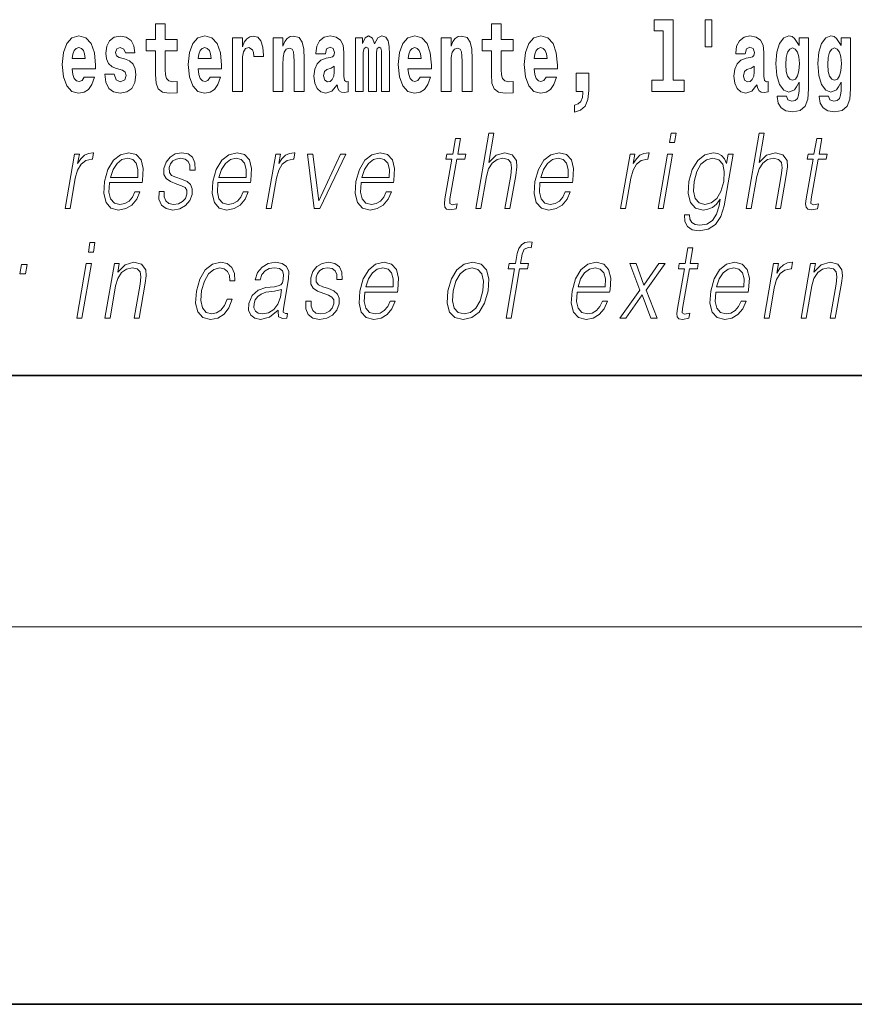
# Model space of a CAD drawing. Extents: x 0 to 420, y 0 to 297.
# Drawn here: x 319 to 332, y 0 to 16 of the extents above; entities that cross this region are included whole.
import ezdxf

# ---------------------------------------------------------------- set-up
doc = ezdxf.new("R2010")
doc.units = 0

msp = doc.modelspace()

# ---------------------------------------------------------------- linework, layer by layer
at = {"color": 7, "lineweight": 35}
for p, q in [((20, 10), (410, 10)), ((230, 10), (410, 10)), ((0, 0), (420, 0))]:
    msp.add_line(p, q, dxfattribs=at)
at = {"color": 7, "lineweight": 13}
msp.add_line((414, 6), (16, 6), dxfattribs=at)
for points in [[(329.956, 15.656), (329.852, 15.656), (329.852, 15.224), (329.956, 15.224)], [(321.455, 15.339), (321.265, 15.339), (321.265, 15.588), (321.109, 15.588), (321.109, 15.339), (320.96, 15.339), (320.96, 15.162), (321.109, 15.162), (321.109, 14.783), (321.119, 14.647), (321.154, 14.555), (321.222, 14.504), (321.329, 14.487), (321.455, 14.495), (321.455, 14.675), (321.382, 14.669), (321.322, 14.682), (321.286, 14.72), (321.27, 14.782), (321.265, 14.864), (321.265, 15.162), (321.455, 15.162)], [(326.798, 15.339), (326.609, 15.339), (326.609, 15.588), (326.452, 15.588), (326.452, 15.339), (326.304, 15.339), (326.304, 15.162), (326.452, 15.162), (326.452, 14.783), (326.462, 14.647), (326.498, 14.555), (326.565, 14.504), (326.672, 14.487), (326.798, 14.495), (326.798, 14.675), (326.725, 14.669), (326.665, 14.682), (326.63, 14.72), (326.613, 14.782), (326.609, 14.864), (326.609, 15.162), (326.798, 15.162)], [(329.041, 15.477), (329.185, 15.477), (329.185, 14.693), (329.002, 14.693), (329.002, 14.517), (329.519, 14.517), (329.519, 14.693), (329.341, 14.693), (329.341, 15.655), (329.041, 15.655)], [(319.975, 14.745), (319.942, 14.691), (319.894, 14.672), (319.852, 14.685), (319.819, 14.723), (319.794, 14.786), (319.783, 14.873), (320.155, 14.873), (320.156, 14.931), (320.138, 15.132), (320.086, 15.279), (320.003, 15.368), (319.89, 15.398), (319.782, 15.366), (319.699, 15.278), (319.645, 15.133), (319.628, 14.943), (319.645, 14.75), (319.699, 14.606), (319.78, 14.517), (319.886, 14.487), (319.975, 14.503), (320.046, 14.549), (320.1, 14.628), (320.141, 14.745)], [(320.586, 14.854), (320.63, 14.824), (320.645, 14.767), (320.621, 14.698), (320.55, 14.671), (320.482, 14.702), (320.455, 14.791), (320.304, 14.791), (320.32, 14.661), (320.368, 14.564), (320.444, 14.507), (320.549, 14.487), (320.656, 14.507), (320.735, 14.564), (320.784, 14.656), (320.8, 14.78), (320.788, 14.875), (320.755, 14.948), (320.698, 15), (320.618, 15.032), (320.532, 15.053), (320.491, 15.08), (320.475, 15.137), (320.494, 15.192), (320.546, 15.216), (320.607, 15.19), (320.632, 15.129), (320.784, 15.129), (320.784, 15.132), (320.767, 15.24), (320.721, 15.324), (320.646, 15.378), (320.549, 15.397), (320.451, 15.378), (320.38, 15.322), (320.336, 15.236), (320.321, 15.125), (320.332, 15.034), (320.365, 14.961), (320.419, 14.908), (320.492, 14.878)], [(321.979, 14.745), (321.945, 14.691), (321.898, 14.672), (321.856, 14.685), (321.822, 14.723), (321.798, 14.786), (321.787, 14.873), (322.158, 14.873), (322.16, 14.931), (322.142, 15.132), (322.09, 15.279), (322.006, 15.368), (321.893, 15.398), (321.786, 15.366), (321.702, 15.278), (321.649, 15.133), (321.631, 14.943), (321.649, 14.75), (321.702, 14.606), (321.783, 14.517), (321.89, 14.487), (321.979, 14.503), (322.05, 14.549), (322.104, 14.628), (322.145, 14.745)], [(322.333, 15.368), (322.333, 14.517), (322.492, 14.517), (322.492, 14.95), (322.496, 15.064), (322.512, 15.146), (322.543, 15.197), (322.595, 15.214), (322.651, 15.178), (322.667, 15.135), (322.672, 15.076), (322.672, 15.072), (322.826, 15.072), (322.826, 15.086), (322.816, 15.222), (322.788, 15.319), (322.738, 15.376), (322.666, 15.397), (322.608, 15.385), (322.561, 15.354), (322.522, 15.3), (322.492, 15.224), (322.492, 15.368)], [(322.979, 15.368), (322.979, 14.517), (323.138, 14.517), (323.138, 14.94), (323.143, 15.056), (323.159, 15.138), (323.191, 15.187), (323.241, 15.205), (323.282, 15.189), (323.305, 15.148), (323.312, 15.08), (323.315, 14.991), (323.315, 14.517), (323.473, 14.517), (323.473, 15.034), (323.468, 15.186), (323.445, 15.3), (323.394, 15.371), (323.303, 15.397), (323.25, 15.387), (323.206, 15.358), (323.169, 15.309), (323.138, 15.238), (323.138, 15.368)], [(323.812, 15.111), (323.829, 15.194), (323.886, 15.222), (323.938, 15.2), (323.956, 15.137), (323.949, 15.087), (323.927, 15.064), (323.887, 15.054), (323.825, 15.045), (323.741, 15.013), (323.68, 14.954), (323.643, 14.87), (323.631, 14.761), (323.643, 14.647), (323.68, 14.56), (323.738, 14.507), (323.818, 14.487), (323.914, 14.52), (323.997, 14.62), (324.009, 14.563), (324.032, 14.525), (324.066, 14.506), (324.113, 14.498), (324.177, 14.511), (324.177, 14.675), (324.15, 14.671), (324.115, 14.691), (324.108, 14.756), (324.108, 15.133), (324.095, 15.249), (324.055, 15.332), (323.985, 15.381), (323.886, 15.398), (323.791, 15.378), (323.72, 15.322), (323.674, 15.235), (323.66, 15.124), (323.66, 15.111)], [(324.705, 15.148), (324.705, 14.517), (324.831, 14.517), (324.831, 15.105), (324.826, 15.229), (324.808, 15.32), (324.771, 15.378), (324.71, 15.398), (324.647, 15.366), (324.595, 15.274), (324.559, 15.365), (324.498, 15.398), (324.443, 15.366), (324.404, 15.278), (324.404, 15.368), (324.29, 15.368), (324.29, 14.517), (324.415, 14.517), (324.415, 15.141), (324.427, 15.198), (324.463, 15.219), (324.49, 15.203), (324.498, 15.159), (324.498, 14.517), (324.623, 14.517), (324.623, 15.141), (324.635, 15.198), (324.67, 15.219), (324.696, 15.203), (324.705, 15.159)], [(325.318, 14.745), (325.285, 14.691), (325.237, 14.672), (325.195, 14.685), (325.162, 14.723), (325.138, 14.786), (325.126, 14.873), (325.498, 14.873), (325.499, 14.931), (325.481, 15.132), (325.429, 15.279), (325.346, 15.368), (325.233, 15.398), (325.125, 15.366), (325.042, 15.278), (324.989, 15.133), (324.971, 14.943), (324.989, 14.75), (325.042, 14.606), (325.123, 14.517), (325.23, 14.487), (325.318, 14.503), (325.389, 14.549), (325.444, 14.628), (325.485, 14.745)], [(325.651, 15.368), (325.651, 14.517), (325.81, 14.517), (325.81, 14.94), (325.814, 15.056), (325.831, 15.138), (325.863, 15.187), (325.913, 15.205), (325.954, 15.189), (325.976, 15.148), (325.984, 15.08), (325.986, 14.991), (325.986, 14.517), (326.145, 14.517), (326.145, 15.034), (326.139, 15.186), (326.117, 15.3), (326.066, 15.371), (325.975, 15.397), (325.922, 15.387), (325.878, 15.358), (325.841, 15.309), (325.81, 15.238), (325.81, 15.368)], [(327.322, 14.745), (327.289, 14.691), (327.241, 14.672), (327.199, 14.685), (327.166, 14.723), (327.141, 14.786), (327.13, 14.873), (327.502, 14.873), (327.503, 14.931), (327.485, 15.132), (327.433, 15.279), (327.35, 15.368), (327.237, 15.398), (327.129, 15.366), (327.046, 15.278), (326.993, 15.133), (326.975, 14.943), (326.993, 14.75), (327.046, 14.606), (327.127, 14.517), (327.233, 14.487), (327.322, 14.503), (327.393, 14.549), (327.448, 14.628), (327.489, 14.745)], [(330.491, 15.111), (330.509, 15.194), (330.565, 15.222), (330.617, 15.2), (330.635, 15.137), (330.628, 15.087), (330.606, 15.064), (330.566, 15.054), (330.504, 15.045), (330.42, 15.013), (330.359, 14.954), (330.322, 14.87), (330.31, 14.761), (330.322, 14.647), (330.359, 14.56), (330.418, 14.507), (330.498, 14.487), (330.593, 14.52), (330.676, 14.62), (330.688, 14.563), (330.712, 14.525), (330.745, 14.506), (330.793, 14.498), (330.856, 14.511), (330.856, 14.675), (330.829, 14.671), (330.794, 14.691), (330.787, 14.756), (330.787, 15.133), (330.774, 15.249), (330.734, 15.332), (330.664, 15.381), (330.565, 15.398), (330.47, 15.378), (330.399, 15.322), (330.353, 15.235), (330.339, 15.124), (330.339, 15.111)], [(331.345, 14.526), (331.339, 14.455), (331.319, 14.403), (331.283, 14.373), (331.23, 14.362), (331.167, 14.382), (331.146, 14.439), (330.997, 14.439), (330.997, 14.436), (331.012, 14.331), (331.059, 14.254), (331.137, 14.206), (331.244, 14.189), (331.362, 14.213), (331.441, 14.279), (331.484, 14.395), (331.498, 14.555), (331.498, 15.37), (331.345, 15.37), (331.345, 15.244), (331.275, 15.36), (331.234, 15.389), (331.185, 15.398), (331.101, 15.366), (331.035, 15.279), (330.991, 15.141), (330.976, 14.961), (330.991, 14.767), (331.035, 14.625), (331.101, 14.536), (331.185, 14.506), (331.272, 14.541), (331.307, 14.59), (331.345, 14.663)], [(332.013, 14.526), (332.007, 14.455), (331.987, 14.403), (331.951, 14.373), (331.898, 14.362), (331.835, 14.382), (331.813, 14.439), (331.665, 14.439), (331.665, 14.436), (331.68, 14.331), (331.727, 14.254), (331.805, 14.206), (331.912, 14.189), (332.03, 14.213), (332.109, 14.279), (332.152, 14.395), (332.166, 14.555), (332.166, 15.37), (332.013, 15.37), (332.013, 15.244), (331.943, 15.36), (331.902, 15.389), (331.853, 15.398), (331.769, 15.366), (331.702, 15.279), (331.659, 15.141), (331.644, 14.961), (331.659, 14.767), (331.702, 14.625), (331.769, 14.536), (331.853, 14.506), (331.94, 14.541), (331.975, 14.59), (332.013, 14.663)], [(319.993, 15.037), (319.786, 15.037), (319.795, 15.11), (319.819, 15.165), (319.851, 15.2), (319.89, 15.213), (319.931, 15.2), (319.963, 15.167), (319.983, 15.111)], [(321.996, 15.037), (321.79, 15.037), (321.799, 15.11), (321.822, 15.165), (321.854, 15.2), (321.893, 15.213), (321.934, 15.2), (321.967, 15.167), (321.986, 15.111)], [(325.336, 15.037), (325.13, 15.037), (325.139, 15.11), (325.162, 15.165), (325.194, 15.2), (325.233, 15.213), (325.274, 15.2), (325.306, 15.167), (325.326, 15.111)], [(327.34, 15.037), (327.134, 15.037), (327.142, 15.11), (327.166, 15.165), (327.198, 15.2), (327.237, 15.213), (327.278, 15.2), (327.31, 15.167), (327.33, 15.111)], [(331.242, 14.694), (331.199, 14.71), (331.164, 14.758), (331.142, 14.835), (331.134, 14.943), (331.142, 15.057), (331.163, 15.14), (331.198, 15.19), (331.242, 15.208), (331.286, 15.19), (331.322, 15.141), (331.343, 15.064), (331.352, 14.961), (331.344, 14.845), (331.322, 14.763), (331.288, 14.71)], [(331.91, 14.694), (331.867, 14.71), (331.832, 14.758), (331.81, 14.835), (331.802, 14.943), (331.81, 15.057), (331.831, 15.14), (331.866, 15.19), (331.91, 15.208), (331.954, 15.19), (331.99, 15.141), (332.011, 15.064), (332.02, 14.961), (332.012, 14.845), (331.99, 14.763), (331.955, 14.71)], [(323.954, 14.821), (323.945, 14.756), (323.921, 14.707), (323.887, 14.675), (323.846, 14.666), (323.801, 14.693), (323.784, 14.763), (323.797, 14.831), (323.837, 14.867), (323.905, 14.886), (323.954, 14.919)], [(330.633, 14.821), (330.624, 14.756), (330.601, 14.707), (330.566, 14.675), (330.525, 14.666), (330.48, 14.693), (330.463, 14.763), (330.476, 14.831), (330.516, 14.867), (330.584, 14.886), (330.633, 14.919)], [(327.774, 14.187), (327.87, 14.217), (327.942, 14.284), (327.987, 14.39), (328.002, 14.528), (328.002, 14.808), (327.798, 14.808), (327.798, 14.517), (327.909, 14.517), (327.909, 14.495), (327.9, 14.417), (327.876, 14.358), (327.834, 14.319), (327.774, 14.297)], [(326.203, 12.654), (326.283, 12.654), (326.372, 13.164), (326.407, 13.285), (326.467, 13.375), (326.544, 13.431), (326.636, 13.453), (326.719, 13.435), (326.763, 13.385), (326.773, 13.3), (326.759, 13.179), (326.668, 12.654), (326.748, 12.654), (326.839, 13.181), (326.859, 13.318), (326.853, 13.42), (326.785, 13.508), (326.667, 13.542), (326.526, 13.502), (326.41, 13.385), (326.491, 13.854), (326.411, 13.854)], [(329.287, 13.703), (329.367, 13.703), (329.393, 13.854), (329.313, 13.854)], [(330.505, 12.654), (330.585, 12.654), (330.674, 13.164), (330.709, 13.285), (330.769, 13.375), (330.845, 13.431), (330.937, 13.453), (331.021, 13.435), (331.064, 13.385), (331.075, 13.3), (331.061, 13.179), (330.969, 12.654), (331.05, 12.654), (331.141, 13.181), (331.161, 13.318), (331.155, 13.42), (331.087, 13.508), (330.969, 13.542), (330.828, 13.502), (330.712, 13.385), (330.793, 13.854), (330.713, 13.854)], [(325.96, 13.769), (325.88, 13.769), (325.837, 13.52), (325.742, 13.52), (325.728, 13.438), (325.823, 13.438), (325.713, 12.807), (325.704, 12.729), (325.71, 12.674), (325.738, 12.644), (325.792, 12.632), (325.894, 12.65), (325.908, 12.73), (325.828, 12.714), (325.789, 12.735), (325.793, 12.807), (325.903, 13.438), (326.031, 13.438), (326.045, 13.52), (325.917, 13.52)], [(331.706, 13.769), (331.626, 13.769), (331.583, 13.52), (331.488, 13.52), (331.474, 13.438), (331.569, 13.438), (331.459, 12.807), (331.45, 12.729), (331.456, 12.674), (331.484, 12.644), (331.538, 12.632), (331.64, 12.65), (331.654, 12.73), (331.574, 12.714), (331.535, 12.735), (331.539, 12.807), (331.649, 13.438), (331.777, 13.438), (331.791, 13.52), (331.663, 13.52)], [(319.671, 12.654), (319.751, 12.654), (319.834, 13.134), (319.871, 13.266), (319.926, 13.361), (320.001, 13.418), (320.097, 13.438), (320.107, 13.438), (320.125, 13.542), (320.116, 13.542), (320.043, 13.53), (319.979, 13.5), (319.922, 13.445), (319.872, 13.368), (319.899, 13.52), (319.821, 13.52)], [(320.381, 13.068), (320.897, 13.068), (320.903, 13.101), (320.914, 13.288), (320.881, 13.426), (320.802, 13.512), (320.685, 13.542), (320.551, 13.51), (320.441, 13.421), (320.354, 13.276), (320.301, 13.083), (320.287, 12.891), (320.323, 12.749), (320.402, 12.66), (320.524, 12.63), (320.637, 12.652), (320.734, 12.709), (320.811, 12.801), (320.863, 12.921), (320.782, 12.921), (320.744, 12.836), (320.689, 12.772), (320.621, 12.732), (320.544, 12.719), (320.456, 12.74), (320.397, 12.809), (320.37, 12.916), (320.38, 13.063)], [(321.166, 12.924), (321.165, 12.802), (321.203, 12.709), (321.278, 12.652), (321.385, 12.63), (321.498, 12.65), (321.589, 12.7), (321.656, 12.779), (321.692, 12.879), (321.695, 12.969), (321.669, 13.036), (321.612, 13.084), (321.524, 13.123), (321.432, 13.151), (321.367, 13.181), (321.331, 13.228), (321.329, 13.305), (321.349, 13.363), (321.388, 13.411), (321.443, 13.441), (321.51, 13.453), (321.581, 13.44), (321.63, 13.403), (321.656, 13.345), (321.658, 13.266), (321.741, 13.266), (321.737, 13.381), (321.7, 13.468), (321.628, 13.522), (321.527, 13.542), (321.425, 13.522), (321.341, 13.471), (321.278, 13.391), (321.244, 13.291), (321.242, 13.194), (321.279, 13.129), (321.348, 13.081), (321.451, 13.043), (321.526, 13.016), (321.58, 12.987), (321.609, 12.946), (321.61, 12.881), (321.585, 12.814), (321.54, 12.764), (321.477, 12.73), (321.396, 12.719), (321.324, 12.734), (321.274, 12.776), (321.248, 12.841), (321.249, 12.924)], [(322.104, 13.068), (322.621, 13.068), (322.626, 13.101), (322.638, 13.288), (322.604, 13.426), (322.525, 13.512), (322.408, 13.542), (322.274, 13.51), (322.164, 13.421), (322.077, 13.276), (322.024, 13.083), (322.01, 12.891), (322.046, 12.749), (322.125, 12.66), (322.247, 12.63), (322.36, 12.652), (322.457, 12.709), (322.534, 12.801), (322.586, 12.921), (322.506, 12.921), (322.467, 12.836), (322.412, 12.772), (322.345, 12.732), (322.268, 12.719), (322.179, 12.74), (322.12, 12.809), (322.094, 12.916), (322.103, 13.063)], [(322.872, 12.654), (322.952, 12.654), (323.035, 13.134), (323.071, 13.266), (323.127, 13.361), (323.202, 13.418), (323.298, 13.438), (323.308, 13.438), (323.326, 13.542), (323.317, 13.542), (323.244, 13.53), (323.18, 13.5), (323.122, 13.445), (323.073, 13.368), (323.099, 13.52), (323.022, 13.52)], [(323.636, 12.654), (323.726, 12.654), (324.135, 13.52), (324.053, 13.52), (323.706, 12.776), (323.613, 13.52), (323.526, 13.52)], [(324.38, 13.068), (324.896, 13.068), (324.902, 13.101), (324.913, 13.288), (324.88, 13.426), (324.801, 13.512), (324.684, 13.542), (324.55, 13.51), (324.44, 13.421), (324.353, 13.276), (324.299, 13.083), (324.286, 12.891), (324.322, 12.749), (324.401, 12.66), (324.523, 12.63), (324.636, 12.652), (324.733, 12.709), (324.81, 12.801), (324.862, 12.921), (324.781, 12.921), (324.743, 12.836), (324.688, 12.772), (324.62, 12.732), (324.543, 12.719), (324.455, 12.74), (324.396, 12.809), (324.369, 12.916), (324.379, 13.063)], [(327.225, 13.068), (327.742, 13.068), (327.748, 13.101), (327.759, 13.288), (327.726, 13.426), (327.647, 13.512), (327.529, 13.542), (327.396, 13.51), (327.285, 13.421), (327.199, 13.276), (327.145, 13.083), (327.132, 12.891), (327.167, 12.749), (327.247, 12.66), (327.368, 12.63), (327.482, 12.652), (327.578, 12.709), (327.656, 12.801), (327.707, 12.921), (327.627, 12.921), (327.588, 12.836), (327.533, 12.772), (327.466, 12.732), (327.389, 12.719), (327.301, 12.74), (327.242, 12.809), (327.215, 12.916), (327.224, 13.063)], [(328.507, 12.654), (328.587, 12.654), (328.67, 13.134), (328.707, 13.266), (328.762, 13.361), (328.837, 13.418), (328.933, 13.438), (328.943, 13.438), (328.961, 13.542), (328.952, 13.542), (328.879, 13.53), (328.815, 13.5), (328.758, 13.445), (328.708, 13.368), (328.735, 13.52), (328.657, 13.52)], [(329.105, 12.654), (329.185, 12.654), (329.335, 13.52), (329.255, 13.52)], [(330.296, 13.52), (330.216, 13.52), (330.19, 13.37), (330.158, 13.445), (330.112, 13.498), (330.052, 13.53), (329.98, 13.542), (329.847, 13.51), (329.735, 13.42), (329.648, 13.276), (329.593, 13.086), (329.581, 12.892), (329.618, 12.75), (329.698, 12.66), (329.821, 12.63), (329.897, 12.642), (329.967, 12.672), (330.031, 12.725), (330.092, 12.802), (330.073, 12.695), (330.034, 12.562), (329.97, 12.465), (329.881, 12.407), (329.77, 12.387), (329.693, 12.398), (329.639, 12.432), (329.609, 12.483), (329.605, 12.552), (329.522, 12.552), (329.528, 12.448), (329.57, 12.368), (329.647, 12.317), (329.756, 12.298), (329.902, 12.325), (330.018, 12.4), (330.102, 12.525), (330.154, 12.699)], [(320.395, 13.149), (320.437, 13.276), (320.499, 13.371), (320.577, 13.431), (320.668, 13.453), (320.748, 13.431), (320.805, 13.373), (320.831, 13.276), (320.829, 13.149)], [(322.118, 13.149), (322.16, 13.276), (322.222, 13.371), (322.301, 13.431), (322.391, 13.453), (322.471, 13.431), (322.528, 13.373), (322.554, 13.276), (322.552, 13.149)], [(324.394, 13.149), (324.436, 13.276), (324.498, 13.371), (324.576, 13.431), (324.667, 13.453), (324.747, 13.431), (324.804, 13.373), (324.83, 13.276), (324.828, 13.149)], [(327.239, 13.149), (327.282, 13.276), (327.343, 13.371), (327.422, 13.431), (327.513, 13.453), (327.593, 13.431), (327.649, 13.373), (327.675, 13.276), (327.673, 13.149)], [(329.676, 13.086), (329.719, 13.243), (329.785, 13.358), (329.872, 13.428), (329.976, 13.453), (330.069, 13.428), (330.132, 13.358), (330.157, 13.243), (330.147, 13.086), (330.103, 12.927), (330.036, 12.812), (329.95, 12.742), (329.849, 12.719), (329.755, 12.742), (329.693, 12.814), (329.665, 12.929)], [(320.042, 11.962), (320.122, 11.962), (320.148, 12.112), (320.068, 12.112)], [(326.686, 10.912), (326.766, 10.912), (326.902, 11.696), (327.028, 11.696), (327.042, 11.778), (326.916, 11.778), (326.942, 11.927), (326.974, 12.009), (327.043, 12.035), (327.085, 12.029), (327.101, 12.119), (327.061, 12.124), (326.985, 12.112), (326.929, 12.079), (326.888, 12.02), (326.864, 11.937), (326.836, 11.778), (326.735, 11.778), (326.721, 11.696), (326.822, 11.696)], [(329.658, 12.027), (329.578, 12.027), (329.535, 11.778), (329.44, 11.778), (329.426, 11.696), (329.521, 11.696), (329.411, 11.066), (329.402, 10.987), (329.408, 10.932), (329.436, 10.902), (329.49, 10.89), (329.592, 10.909), (329.606, 10.989), (329.526, 10.972), (329.487, 10.994), (329.491, 11.066), (329.601, 11.696), (329.729, 11.696), (329.743, 11.778), (329.615, 11.778)], [(318.954, 11.613), (319.042, 11.613), (319.068, 11.762), (318.98, 11.762)], [(319.86, 10.912), (319.94, 10.912), (320.091, 11.778), (320.01, 11.778)], [(320.307, 10.912), (320.387, 10.912), (320.476, 11.423), (320.511, 11.543), (320.57, 11.635), (320.647, 11.691), (320.737, 11.712), (320.819, 11.695), (320.865, 11.646), (320.876, 11.566), (320.864, 11.453), (320.77, 10.912), (320.85, 10.912), (320.946, 11.465), (320.963, 11.585), (320.955, 11.678), (320.888, 11.767), (320.768, 11.8), (320.628, 11.76), (320.511, 11.64), (320.535, 11.778), (320.457, 11.778)], [(322.249, 11.211), (322.208, 11.112), (322.151, 11.039), (322.083, 10.994), (322.007, 10.979), (321.918, 11.002), (321.859, 11.074), (321.833, 11.189), (321.844, 11.348), (321.887, 11.501), (321.954, 11.616), (322.037, 11.686), (322.133, 11.712), (322.203, 11.696), (322.255, 11.655), (322.285, 11.588), (322.293, 11.503), (322.371, 11.503), (322.366, 11.623), (322.326, 11.717), (322.251, 11.778), (322.148, 11.8), (322.015, 11.768), (321.902, 11.678), (321.815, 11.533), (321.76, 11.339), (321.748, 11.149), (321.784, 11.009), (321.865, 10.92), (321.985, 10.89), (322.101, 10.912), (322.2, 10.975), (322.276, 11.076), (322.329, 11.211)], [(323.062, 11.037), (323.06, 11.024), (323.069, 10.934), (323.138, 10.904), (323.197, 10.912), (323.21, 10.987), (323.18, 10.986), (323.141, 11.004), (323.145, 11.066), (323.227, 11.538), (323.229, 11.65), (323.195, 11.733), (323.124, 11.782), (323.019, 11.8), (322.9, 11.78), (322.805, 11.723), (322.735, 11.635), (322.695, 11.52), (322.774, 11.52), (322.803, 11.603), (322.852, 11.663), (322.918, 11.698), (323.003, 11.712), (323.081, 11.7), (323.129, 11.665), (323.148, 11.606), (323.143, 11.523), (323.129, 11.471), (323.104, 11.443), (323.063, 11.426), (323.002, 11.411), (322.867, 11.396), (322.743, 11.358), (322.645, 11.271), (322.594, 11.141), (322.591, 11.037), (322.624, 10.959), (322.688, 10.909), (322.781, 10.89), (322.923, 10.925)], [(323.503, 11.182), (323.502, 11.061), (323.54, 10.967), (323.614, 10.91), (323.721, 10.889), (323.834, 10.909), (323.926, 10.959), (323.993, 11.037), (324.029, 11.137), (324.031, 11.228), (324.005, 11.294), (323.948, 11.343), (323.86, 11.381), (323.769, 11.409), (323.704, 11.439), (323.668, 11.486), (323.666, 11.563), (323.686, 11.621), (323.725, 11.67), (323.779, 11.7), (323.847, 11.712), (323.918, 11.698), (323.966, 11.661), (323.992, 11.603), (323.995, 11.525), (324.077, 11.525), (324.073, 11.64), (324.036, 11.727), (323.964, 11.78), (323.864, 11.8), (323.761, 11.78), (323.678, 11.73), (323.615, 11.65), (323.581, 11.55), (323.579, 11.453), (323.616, 11.388), (323.685, 11.339), (323.788, 11.301), (323.863, 11.274), (323.917, 11.246), (323.946, 11.204), (323.946, 11.139), (323.922, 11.072), (323.877, 11.022), (323.814, 10.989), (323.733, 10.977), (323.661, 10.992), (323.61, 11.034), (323.584, 11.099), (323.585, 11.182)], [(324.441, 11.326), (324.957, 11.326), (324.963, 11.359), (324.974, 11.546), (324.941, 11.685), (324.862, 11.77), (324.745, 11.8), (324.611, 11.768), (324.501, 11.68), (324.414, 11.535), (324.36, 11.341), (324.347, 11.149), (324.383, 11.007), (324.462, 10.919), (324.584, 10.889), (324.697, 10.91), (324.794, 10.967), (324.871, 11.059), (324.923, 11.179), (324.842, 11.179), (324.804, 11.094), (324.749, 11.031), (324.681, 10.991), (324.604, 10.977), (324.516, 10.999), (324.457, 11.067), (324.43, 11.174), (324.44, 11.321)], [(325.762, 11.344), (325.749, 11.151), (325.787, 11.007), (325.872, 10.919), (326.001, 10.89), (326.142, 10.92), (326.257, 11.007), (326.343, 11.151), (326.399, 11.344), (326.41, 11.538), (326.374, 11.68), (326.289, 11.768), (326.159, 11.8), (326.019, 11.768), (325.904, 11.68), (325.816, 11.536)], [(327.816, 11.326), (328.333, 11.326), (328.339, 11.359), (328.35, 11.546), (328.316, 11.685), (328.238, 11.77), (328.12, 11.8), (327.986, 11.768), (327.876, 11.68), (327.79, 11.535), (327.736, 11.341), (327.723, 11.149), (327.758, 11.007), (327.837, 10.919), (327.959, 10.889), (328.072, 10.91), (328.169, 10.967), (328.246, 11.059), (328.298, 11.179), (328.218, 11.179), (328.179, 11.094), (328.124, 11.031), (328.057, 10.991), (327.98, 10.977), (327.891, 10.999), (327.833, 11.067), (327.806, 11.174), (327.815, 11.321)], [(328.494, 10.912), (328.59, 10.912), (328.852, 11.279), (328.987, 10.912), (329.089, 10.912), (328.914, 11.358), (329.214, 11.778), (329.116, 11.778), (328.877, 11.433), (328.756, 11.778), (328.655, 11.778), (328.814, 11.356)], [(330.021, 11.326), (330.538, 11.326), (330.544, 11.359), (330.555, 11.546), (330.521, 11.685), (330.443, 11.77), (330.325, 11.8), (330.191, 11.768), (330.081, 11.68), (329.995, 11.535), (329.941, 11.341), (329.928, 11.149), (329.963, 11.007), (330.042, 10.919), (330.164, 10.889), (330.277, 10.91), (330.374, 10.967), (330.451, 11.059), (330.503, 11.179), (330.423, 11.179), (330.384, 11.094), (330.329, 11.031), (330.262, 10.991), (330.185, 10.977), (330.096, 10.999), (330.038, 11.067), (330.011, 11.174), (330.02, 11.321)], [(330.789, 10.912), (330.869, 10.912), (330.952, 11.393), (330.989, 11.525), (331.044, 11.62), (331.119, 11.676), (331.215, 11.696), (331.225, 11.696), (331.243, 11.8), (331.234, 11.8), (331.161, 11.788), (331.097, 11.758), (331.04, 11.703), (330.99, 11.626), (331.017, 11.778), (330.939, 11.778)], [(331.379, 10.912), (331.459, 10.912), (331.547, 11.423), (331.583, 11.543), (331.642, 11.635), (331.718, 11.691), (331.809, 11.712), (331.891, 11.695), (331.936, 11.646), (331.948, 11.566), (331.936, 11.453), (331.842, 10.912), (331.922, 10.912), (332.018, 11.465), (332.035, 11.585), (332.027, 11.678), (331.96, 11.767), (331.84, 11.8), (331.699, 11.76), (331.582, 11.64), (331.607, 11.778), (331.529, 11.778)], [(324.455, 11.408), (324.497, 11.535), (324.559, 11.63), (324.637, 11.69), (324.728, 11.712), (324.808, 11.69), (324.865, 11.631), (324.891, 11.535), (324.889, 11.408)], [(325.845, 11.344), (325.889, 11.501), (325.954, 11.616), (326.041, 11.686), (326.144, 11.712), (326.238, 11.686), (326.301, 11.616), (326.326, 11.501), (326.317, 11.344), (326.272, 11.186), (326.207, 11.072), (326.12, 11.002), (326.017, 10.979), (325.922, 11.002), (325.859, 11.072), (325.832, 11.186)], [(327.83, 11.408), (327.872, 11.535), (327.934, 11.63), (328.013, 11.69), (328.103, 11.712), (328.184, 11.69), (328.24, 11.631), (328.266, 11.535), (328.264, 11.408)], [(330.035, 11.408), (330.077, 11.535), (330.139, 11.63), (330.218, 11.69), (330.308, 11.712), (330.389, 11.69), (330.445, 11.631), (330.471, 11.535), (330.469, 11.408)], [(323.116, 11.368), (323.096, 11.246), (323.058, 11.132), (322.994, 11.049), (322.907, 10.996), (322.805, 10.979), (322.742, 10.991), (322.698, 11.022), (322.676, 11.074), (322.678, 11.142), (322.697, 11.202), (322.736, 11.254), (322.791, 11.294), (322.864, 11.326), (323.004, 11.338)]]:
    msp.add_lwpolyline(points, close=True, dxfattribs=at)

doc.saveas('drawing.dxf')
